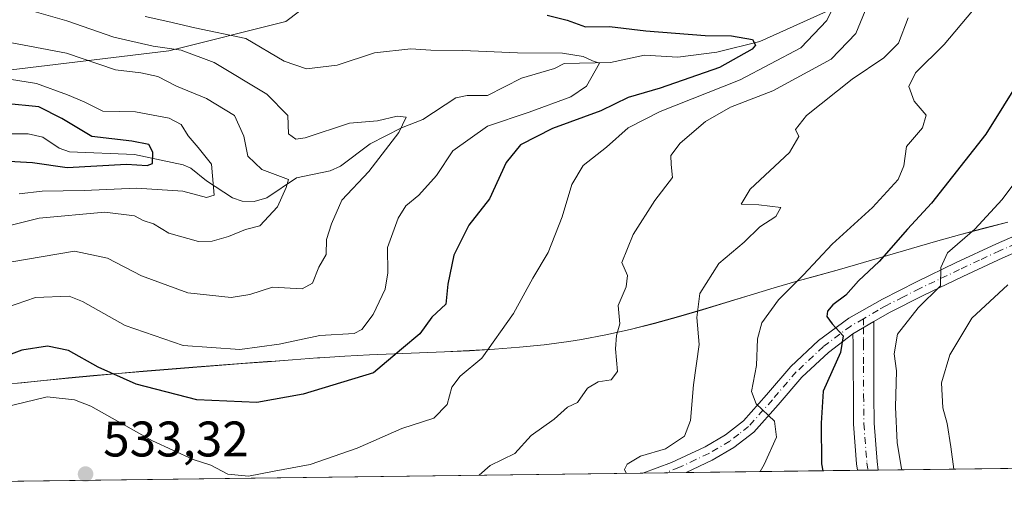
# Model space of a CAD drawing. Units: metres. Extents: x 586661 to 590100, y 4754426 to 4756784.
# Drawn here: x 586912 to 587109, y 4754426 to 4754522 of the extents above; entities that cross this region are included whole.
import ezdxf

# ---------------------------------------------------------------- set-up
doc = ezdxf.new("R2010")
doc.units = ezdxf.units.M
doc.header["$MEASUREMENT"] = 0
doc.linetypes.add('DGN Style 4', pattern=[2.6384748266838614, 1.318413404963828, -0.6592067024819142, 0.001648016756204785, -0.6592067024819142])
for name, color, linetype, lineweight in [('Arbolado forestal CxS', 92, 'Continuous', 0), ('Camino Cxs', 7, 'Continuous', 0), ('Camino eje', 30, 'DGN Style 4', 13), ('Comarca CxS', 21, 'Continuous', 0), ('Comunidad Autónoma CxS', 142, 'Continuous', 0), ('Corriente natural lineal', 142, 'Continuous', 13), ('Curva de nivel maestra', 30, 'Continuous', 30), ('Curva de nivel normal', 30, 'Continuous', 0), ('Espacio natural protegido CxS', 121, 'Continuous', 0), ('Municipio', 91, 'Continuous', 13), ('Municipio CxS', 4, 'Continuous', 0), ('Pista no pavimentada Cxs', 111, 'Continuous', 0), ('Pista no pavimentada eje', 91, 'DGN Style 4', 0), ('Provincia CxS', 1, 'Continuous', 0), ('Punto de cota en terreno', 7, 'Continuous', 0), ('Rótulo de punto de cota en terreno', 7, 'Continuous', 0)]:
    doc.layers.add(name, color=color, linetype=linetype, lineweight=lineweight)
doc.styles.add('Style-Arial', font='txt')

# ---------------------------------------------------------------- blocks, each defined once
blk = doc.blocks.new('5PATER')
at = {"layer": 'Punto de cota en terreno', "linetype": 'Continuous', "lineweight": 0}
h = blk.add_hatch(color=51, dxfattribs=at)
edge = h.paths.add_edge_path()
edge.add_ellipse((0, 0), major_axis=(-0.1095731443231308, -0.1110710700762829), ratio=0.9994222409660322, start_angle=0, end_angle=360)

msp = doc.modelspace()

# ---------------------------------------------------------------- linework, layer by layer
at = {"layer": 'Arbolado forestal CxS', "color": 92, "linetype": 'Continuous', "lineweight": 0, "extrusion": (-0.1738848694944264, -0.002237145973644404, 0.9847634474018616), "elevation": -112175.6000612381, "flags": 128}
msp.add_lwpolyline([(-4746485.4643565, 638846.5469645954), (-4746485.464356501, 638419.2541747362)], dxfattribs=at)
at = {"layer": 'Arbolado forestal CxS', "color": 92, "linetype": 'Continuous', "lineweight": 0, "extrusion": (-0.1534029697699331, -0.00197367973044597, 0.988161744581365), "elevation": -98903.52703957596, "flags": 128}
msp.add_lwpolyline([(-4746485.264917072, 640563.3378000652), (-4746485.264917071, 640284.1348924184)], dxfattribs=at)
at = {"layer": 'Arbolado forestal CxS', "color": 92, "linetype": 'Continuous', "lineweight": 0, "extrusion": (-0.1405796682049897, -0.001806728763729731, 0.990067721228477), "elevation": -90580.9920082111, "flags": 128}
msp.add_lwpolyline([(-4746494.330159969, 641730.6178828949), (-4746494.330159968, 641726.0514545202)], dxfattribs=at)
at = {"layer": 'Arbolado forestal CxS', "color": 92, "linetype": 'Continuous', "lineweight": 0, "extrusion": (-0.1801662200440287, -0.002319065745208575, 0.9836334454913153), "elevation": -116259.2800764225, "flags": 128}
msp.add_lwpolyline([(-4746481.486026316, 637678.7516447122), (-4746481.486026316, 637674.5336672917)], dxfattribs=at)
at = {"layer": 'Arbolado forestal CxS', "color": 92, "linetype": 'Continuous', "lineweight": 0, "extrusion": (-0.3242616192501919, -0.004172075570141932, 0.9459582422425847), "elevation": -209680.2217392835, "flags": 128}
msp.add_lwpolyline([(-4746485.001744476, 613347.9522266501), (-4746485.001744477, 613311.6993175093)], dxfattribs=at)
at = {"layer": 'Arbolado forestal CxS', "color": 92, "linetype": 'Continuous', "lineweight": 0, "extrusion": (-0.3581471531292322, -0.004615254242300207, 0.9336537453112398), "elevation": -231687.5976170447, "flags": 128}
msp.add_lwpolyline([(-4746471.982278835, 605482.1664188335), (-4746471.982278834, 605479.9387485835)], dxfattribs=at)
at = {"layer": 'Arbolado forestal CxS', "color": 92, "linetype": 'Continuous', "lineweight": 0, "extrusion": (-0.2247546956073135, -0.002896156203568983, 0.9744110729469923), "elevation": -145179.4112989604, "flags": 128}
msp.add_lwpolyline([(-4746472.384605506, 631830.3675907567), (-4746472.384605506, 631828.2329961072)], dxfattribs=at)
at = {"layer": 'Arbolado forestal CxS', "color": 92, "linetype": 'Continuous', "lineweight": 0}
for points in [[(587419.2988999998, 4754779.736500001, 737.2059000000008), (587346.7981000004, 4754786.0767, 734.726800000004), (587343.8907000005, 4754785.985099999, 734.3555999999954), (587290.2560999999, 4754784.298699999, 723.3571999999986), (587249.7358999997, 4754766.774499999, 705.160799999998), (587198.5173000004, 4754737.079700001, 677.5883000000031), (587144.0437000003, 4754705.405099999, 648.7560999999987), (587018.2115000002, 4754693.8223, 622.8671999999933), (586963.5734999999, 4754687.203299999, 604.3901000000042), (586931.6458999999, 4754659.688100001, 580.0466000000015), (586933.6946999999, 4754643.181299999, 571.2419999999984), (586961.9835000001, 4754635.819900001, 579.4143999999942), (587001.1114999996, 4754636.7963, 592.1094000000012), (586999.5855, 4754628.474500001, 588.5823999999993), (586998.0762999998, 4754620.2445, 585.613200000007), (586972.2377000004, 4754595.225299999, 571.6535000000003), (586969.2084999997, 4754578.0385, 560.7241000000067), (586978.5277000006, 4754529.183900001, 531.0304999999935), (586975.3487, 4754529.154899999, 530.9159999999974), (586965.2474999996, 4754521.4373, 524.9573999999993), (586941.7862999998, 4754515.5067, 514.9005999999936), (586807.1271000003, 4754499.279100001, 497.0399000000034)], [(586807.1271000003, 4754499.279100001, 497.0399000000034), (586941.7862999998, 4754515.5067, 514.9005999999936), (586965.2474999996, 4754521.4373, 524.9573999999993), (586975.3487, 4754529.154899999, 530.9159999999974), (586978.5277000006, 4754529.183900001, 531.0304999999935), (587010.9335000003, 4754529.474300001, 529.6131000000023), (587095.2988999998, 4754547.3917, 558.6701999999932), (587109.1369000003, 4754549.6665, 564.5959000000003), (587168.9101, 4754559.4923, 581.4755000000005)], [(586978.5277000006, 4754529.183900001, 531.0304999999935), (586975.3487, 4754529.154899999, 530.9159999999974), (586965.2474999996, 4754521.4373, 524.9573999999993), (586941.7862999998, 4754515.5067, 514.9005999999936), (586807.1271000003, 4754499.279100001, 497.0399000000034), (586753.5569000002, 4754490.0441, 487.1440000000002), (586725.8485000003, 4754458.641899999, 472.9771000000038), (586712.3831000002, 4754440.9945, 471.5788999999932), (586711.6240999997, 4754426.720600001, 472.141499999998)], [(586978.5277000006, 4754529.183900001, 531.0304999999935), (586975.3487, 4754529.154899999, 530.9159999999974), (586965.2474999996, 4754521.4373, 524.9573999999993), (586941.7862999998, 4754515.5067, 514.9005999999936), (586807.1271000003, 4754499.279100001, 497.0399000000034), (586753.5569000002, 4754490.0441, 487.1440000000002), (586725.8485000003, 4754458.641899999, 472.9771000000038), (586712.3831000002, 4754440.9945, 471.5788999999932), (586711.6240999997, 4754426.720600001, 472.141499999998)], [(586911.7471000003, 4754448.9309, 527.1215999999986), (586916.7270999998, 4754449.460899999, 527.2878000000055), (586921.6973000001, 4754449.9509, 526.6716000000015), (586926.6772999996, 4754450.420700001, 525.3965000000027), (586931.6573000001, 4754450.8607, 523.8016999999963), (586936.6372999996, 4754451.2805, 522.2951999999932), (586941.6272999998, 4754451.690500001, 521.2752999999939), (586946.6073000003, 4754452.0803, 520.8064000000013), (586951.5970999999, 4754452.470100001, 520.3650000000052), (586956.5773, 4754452.840100001, 520.4214999999967), (586961.5673000002, 4754453.219900001, 520.5757000000012), (586966.5573000005, 4754453.590100001, 520.9425000000047), (586971.5371000003, 4754453.969900001, 521.3295000000071), (586972.0173000004, 4754454.0099, 521.3616000000038), (586977.0173000004, 4754454.3499, 521.7568000000028), (586982.0173000004, 4754454.5997, 522.0976999999984), (586987.0173000004, 4754454.809699999, 524.0595999999932), (586992.0273000002, 4754454.999500001, 525.6186000000016), (586997.0273000002, 4754455.1997, 527.0785000000033), (587002.0273000002, 4754455.429300001, 528.527900000001), (587007.0173000004, 4754455.7193, 529.905700000003), (587012.0072999997, 4754456.109300001, 530.4922999999981), (587016.9671, 4754456.609099999, 531.1904000000068), (587021.9272999996, 4754457.269099999, 532.1459999999934), (587024.4172999999, 4754457.6689, 532.7814999999973), (587029.3273, 4754458.5889, 534.1169999999984), (587034.2074999996, 4754459.678900001, 535.4839999999967), (587039.0472999997, 4754460.908700001, 537.0959000000003), (587043.8671000004, 4754462.238700001, 538.6206999999995), (587048.6675000004, 4754463.638499999, 539.979600000006), (587053.4577000003, 4754465.088300001, 540.995299999995), (587058.2572999997, 4754466.558300001, 542.2973000000056), (587063.0475000005, 4754468.008300001, 543.3585000000021), (587067.8574999999, 4754469.408100001, 544.3656000000046), (587071.3174999999, 4754470.3781, 545.2255000000005), (587076.1375000002, 4754471.707900001, 546.5641999999935), (587080.9474999999, 4754473.087900001, 547.8319000000047), (587085.7575000003, 4754474.487700001, 549.3306000000011), (587090.5576999999, 4754475.897700001, 550.8295999999973), (587095.3677000003, 4754477.287500001, 552.1793999999937), (587100.1778999995, 4754478.637499999, 553.4201999999932), (587105.0077000001, 4754479.9373, 554.7372000000032), (587109.8476999998, 4754481.167300001, 555.9253999999928)], [(587109.8476999998, 4754481.167300001, 555.9253999999928), (587105.0077000001, 4754479.9373, 554.7372000000032), (587100.1778999995, 4754478.637499999, 553.4201999999932), (587095.3677000003, 4754477.287500001, 552.1793999999937), (587090.5576999999, 4754475.897700001, 550.8295999999973), (587085.7575000003, 4754474.487700001, 549.3306000000011), (587080.9474999999, 4754473.087900001, 547.8319000000047), (587076.1375000002, 4754471.707900001, 546.5641999999935), (587071.3174999999, 4754470.3781, 545.2255000000005), (587067.8574999999, 4754469.408100001, 544.3656000000046), (587063.0475000005, 4754468.008300001, 543.3585000000021), (587058.2572999997, 4754466.558300001, 542.2973000000056), (587053.4577000003, 4754465.088300001, 540.995299999995), (587048.6675000004, 4754463.638499999, 539.979600000006), (587043.8671000004, 4754462.238700001, 538.6206999999995), (587039.0472999997, 4754460.908700001, 537.0959000000003), (587034.2074999996, 4754459.678900001, 535.4839999999967), (587029.3273, 4754458.5889, 534.1169999999984), (587024.4172999999, 4754457.6689, 532.7814999999973), (587021.9272999996, 4754457.269099999, 532.1459999999934), (587016.9671, 4754456.609099999, 531.1904000000068), (587012.0072999997, 4754456.109300001, 530.4922999999981), (587007.0173000004, 4754455.7193, 529.905700000003), (587002.0273000002, 4754455.429300001, 528.527900000001), (586997.0273000002, 4754455.1997, 527.0785000000033), (586992.0273000002, 4754454.999500001, 525.6186000000016), (586987.0173000004, 4754454.809699999, 524.0595999999932), (586982.0173000004, 4754454.5997, 522.0976999999984), (586977.0173000004, 4754454.3499, 521.7568000000028), (586972.0173000004, 4754454.0099, 521.3616000000038), (586971.5371000003, 4754453.969900001, 521.3295000000071), (586966.5573000005, 4754453.590100001, 520.9425000000047), (586961.5673000002, 4754453.219900001, 520.5757000000012), (586956.5773, 4754452.840100001, 520.4214999999967), (586951.5970999999, 4754452.470100001, 520.3650000000052), (586946.6073000003, 4754452.0803, 520.8064000000013), (586941.6272999998, 4754451.690500001, 521.2752999999939), (586936.6372999996, 4754451.2805, 522.2951999999932), (586931.6573000001, 4754450.8607, 523.8016999999963), (586926.6772999996, 4754450.420700001, 525.3965000000027), (586921.6973000001, 4754449.9509, 526.6716000000015), (586916.7270999998, 4754449.460899999, 527.2878000000055), (586911.7471000003, 4754448.9309, 527.1215999999986)], [(587109.8476999998, 4754481.167300001, 555.9253999999928), (587105.0077000001, 4754479.9373, 554.7372000000032), (587100.1778999995, 4754478.637499999, 553.4201999999932), (587095.3677000003, 4754477.287500001, 552.1793999999937), (587090.5576999999, 4754475.897700001, 550.8295999999973), (587085.7575000003, 4754474.487700001, 549.3306000000011), (587080.9474999999, 4754473.087900001, 547.8319000000047), (587076.1375000002, 4754471.707900001, 546.5641999999935), (587071.3174999999, 4754470.3781, 545.2255000000005), (587067.8574999999, 4754469.408100001, 544.3656000000046), (587063.0475000005, 4754468.008300001, 543.3585000000021), (587058.2572999997, 4754466.558300001, 542.2973000000056), (587053.4577000003, 4754465.088300001, 540.995299999995), (587048.6675000004, 4754463.638499999, 539.979600000006), (587043.8671000004, 4754462.238700001, 538.6206999999995), (587039.0472999997, 4754460.908700001, 537.0959000000003), (587034.2074999996, 4754459.678900001, 535.4839999999967), (587029.3273, 4754458.5889, 534.1169999999984), (587024.4172999999, 4754457.6689, 532.7814999999973), (587021.9272999996, 4754457.269099999, 532.1459999999934), (587016.9671, 4754456.609099999, 531.1904000000068), (587012.0072999997, 4754456.109300001, 530.4922999999981), (587007.0173000004, 4754455.7193, 529.905700000003), (587002.0273000002, 4754455.429300001, 528.527900000001), (586997.0273000002, 4754455.1997, 527.0785000000033), (586992.0273000002, 4754454.999500001, 525.6186000000016), (586987.0173000004, 4754454.809699999, 524.0595999999932), (586982.0173000004, 4754454.5997, 522.0976999999984), (586977.0173000004, 4754454.3499, 521.7568000000028), (586972.0173000004, 4754454.0099, 521.3616000000038), (586971.5371000003, 4754453.969900001, 521.3295000000071), (586966.5573000005, 4754453.590100001, 520.9425000000047), (586961.5673000002, 4754453.219900001, 520.5757000000012), (586956.5773, 4754452.840100001, 520.4214999999967), (586951.5970999999, 4754452.470100001, 520.3650000000052), (586946.6073000003, 4754452.0803, 520.8064000000013), (586941.6272999998, 4754451.690500001, 521.2752999999939), (586936.6372999996, 4754451.2805, 522.2951999999932), (586931.6573000001, 4754450.8607, 523.8016999999963), (586926.6772999996, 4754450.420700001, 525.3965000000027), (586921.6973000001, 4754449.9509, 526.6716000000015), (586916.7270999998, 4754449.460899999, 527.2878000000055), (586911.7471000003, 4754448.9309, 527.1215999999986)], [(587504.6277000001, 4754436.9231, 628.5111999999936), (586760.8855999997, 4754427.3543, 496.9351000000024)]]:
    msp.add_polyline3d(points, dxfattribs=at)
at = {"layer": 'Camino Cxs', "color": 7, "linetype": 'Continuous', "lineweight": 0, "extrusion": (-0.2650782095621474, -0.1601911483252676, 0.9508271866188716), "elevation": -916718.9380838736, "flags": 128}
msp.add_lwpolyline([(-3765502.385762155, 2816053.678600854), (-3765502.385762155, 2816058.802875087)], dxfattribs=at)
at = {"layer": 'Camino Cxs', "color": 7, "linetype": 'Continuous', "lineweight": 0, "extrusion": (-0.03610461500612357, -0.0004643820003194998, 0.9993479079502882), "elevation": -22843.2753671291, "flags": 128}
msp.add_lwpolyline([(-4746487.765314918, 647779.9458613949), (-4746487.765314918, 647775.7833029758)], dxfattribs=at)
at = {"layer": 'Camino Cxs', "color": 7, "linetype": 'Continuous', "lineweight": 0}
msp.add_polyline3d([(587078.8300999999, 4754458.780099999, 552.233600000007), (587083.0000999998, 4754461.300100001, 553.8206999999966), (587082.9700999996, 4754456.860099999, 555.5697999999975), (587083.0000999998, 4754452.3101, 556.0927999999985), (587083.0301000001, 4754446.530099999, 556.4584999999934), (587083.0701000001, 4754440.880100001, 558.0448000000034), (587083.6601, 4754433.190099999, 560.9658999999956), (587083.8800999997, 4754431.51, 561.4005999999936), (587079.7205999997, 4754431.4564, 561.2502999999997), (587079.7200999996, 4754431.460100001, 561.248900000006), (587079.5500999996, 4754432.7601, 560.7681000000011), (587078.9401000004, 4754440.710100001, 559.023199999996), (587078.9001000002, 4754446.5101, 557.2629000000015), (587078.8701, 4754452.290100001, 554.3190000000031), (587078.8400999998, 4754456.8301, 552.2666000000027)], close=True, dxfattribs=at)
for points in [[(587083.0000999998, 4754461.300100001, 553.8206999999966), (587082.9700999996, 4754456.860099999, 555.5697999999975), (587083.0000999998, 4754452.3101, 556.0927999999985), (587083.0301000001, 4754446.530099999, 556.4584999999934), (587083.0701000001, 4754440.880100001, 558.0448000000034), (587083.6601, 4754433.190099999, 560.9658999999956), (587083.8800999997, 4754431.5099, 561.4005999999936)], [(587079.7205999997, 4754431.4564, 561.2502999999997), (587079.7200999996, 4754431.460100001, 561.248900000006), (587079.5500999996, 4754432.7601, 560.7681000000011), (587078.9401000004, 4754440.710100001, 559.023199999996), (587078.9001000002, 4754446.5101, 557.2629000000015), (587078.8701, 4754452.290100001, 554.3190000000031), (587078.8400999998, 4754456.8301, 552.2666000000027), (587078.8300999999, 4754458.780099999, 552.233600000007)]]:
    msp.add_polyline3d(points, dxfattribs=at)
at = {"layer": 'Camino eje', "color": 30, "linetype": 'DGN Style 4', "lineweight": 13}
msp.add_polyline3d([(587080.9206999998, 4754461.840500001, 553.0048999999999), (587080.9151, 4754460.040100001, 553.2477000000072), (587080.9001000002, 4754457.8201, 553.536500000002), (587080.9051000001, 4754456.845100001, 553.7513999999937), (587080.9351000004, 4754452.300100001, 554.9305000000022), (587080.9650999998, 4754446.520099999, 556.4937999999966), (587081.0050999997, 4754440.795100001, 558.2473000000027), (587081.6051000003, 4754432.975099999, 560.7771999999968), (587081.8000999996, 4754431.485099999, 561.2434000000068), (587081.8004000001, 4754431.483100001, 561.2439000000013)], dxfattribs=at)
at = {"layer": 'Comarca CxS', "color": 21, "linetype": 'Continuous', "lineweight": 0, "flags": 128}
msp.add_lwpolyline([(588428.570044903, 4754448.810398403), (586760.8215323978, 4754427.353474153), (586689.8200006605, 4754426.439982414), (586683.2719935838, 4754943.634175976), (586660.5300006607, 4756739.909982391), (588113.0778379246, 4756758.600226765)], dxfattribs=at)
at = {"layer": 'Comunidad Autónoma CxS', "color": 142, "linetype": 'Continuous', "lineweight": 0, "flags": 128}
msp.add_lwpolyline([(586760.8215323978, 4754427.353474153), (586689.8200006605, 4754426.439982414), (586683.2719935838, 4754943.634175976), (586660.5300006607, 4756739.909982391), (588113.0778379246, 4756758.600226765), (589052.7804873695, 4756770.691582181), (590059.0900006866, 4756783.639982392), (590073.3348125229, 4755701.024923594), (590089.5300006876, 4754470.179982417), (589718.3291010751, 4754465.404184674), (589546.9629061752, 4754463.199420924), (588428.570044903, 4754448.810398403)], close=True, dxfattribs=at)
at = {"layer": 'Corriente natural lineal', "color": 142, "linetype": 'Continuous', "lineweight": 13}
msp.add_polyline3d([(587074.2872000001, 4754523.726299999, 531.6236999999965), (587060.1621000003, 4754517.419500001, 526.2093000000023), (587051.5279000001, 4754515.283600001, 524.9637999999978), (587043.7588000001, 4754514.258099999, 524.0721999999951), (587037.0767000001, 4754514.6602, 523.0865999999951), (587030.2467999998, 4754513.193700001, 521.3288999999932), (587021, 4754513, 519.8000999999931), (587019.0506999996, 4754511.962900001, 519.2458000000044), (587012.4288999997, 4754510.021400001, 518.6083999999975), (587005.6327000001, 4754506.5878, 517.4893000000011), (587001.5743000006, 4754506.540899999, 517.0751000000018), (586999.3006999996, 4754506.107799999, 516.8533000000025), (586992.6897, 4754501.7766, 515.9186000000045), (586988.4197000006, 4754500.1097, 515.3828000000067), (586982.1233999999, 4754496.8781, 514.1493999999948), (586976.193, 4754492.383199999, 513.2580000000017), (586974.0974000003, 4754491.500800001, 513.0476999999955), (586967.3609999996, 4754490.081900001, 511.8160000000062), (586961.4303000001, 4754486.094500001, 509.0390999999945), (586958.8901000004, 4754485.309599999, 508.2406999999948), (586956.4738999996, 4754485.379000001, 507.453800000003), (586954.5253999997, 4754486.0361, 506.6967000000004), (586949.3422999998, 4754489.442299999, 504.3800999999949), (586946.1996999999, 4754492.0272, 502.7017999999953), (586944.6830000002, 4754492.648600001, 502.1523000000016), (586934.9083000004, 4754494.765100001, 500.3138000000035), (586921.9233999997, 4754495.3047, 499.4208000000072), (586919.8152999999, 4754495.984400001, 498.7942000000039), (586916.5338000003, 4754498.199899999, 497.2504000000045), (586913.5882000001, 4754498.880899999, 497.2402000000002), (586903.7642999999, 4754498.866699999, 496.0709999999963)], dxfattribs=at)
at = {"layer": 'Curva de nivel maestra', "color": 30, "linetype": 'Continuous', "lineweight": 30, "flags": 128}
for points, elevation in [([(587017.5800000001, 4754522.6801), (587021.5999999996, 4754521.670100001), (587025.2800000003, 4754520.3301), (587030.0899999999, 4754520.420100001), (587037.3300000001, 4754519.520099999), (587049.25, 4754518.5801), (587054.4699999997, 4754518.540100001), (587058.6799999997, 4754517.770099999), (587059.2999999998, 4754516.6501), (587058.6299999999, 4754515.8301), (587052.0999999996, 4754512.1601), (587040.2000000002, 4754508.0101), (587033.7699999996, 4754506.140100001), (587028.2999999998, 4754503.4901), (587018.6200000001, 4754499.940099999), (587012.2599999999, 4754496.670100001), (587009.3799999999, 4754493.120100001), (587005.9900000002, 4754485.880100001), (587001.8799999999, 4754480.590100001), (586998.9100000003, 4754474.550100001), (586997.6699999999, 4754468.780099999), (586997.25, 4754464.780099999), (586994.4800000004, 4754462.120100001), (586992.0899999999, 4754458.780099999), (586988.3899999997, 4754455.7501), (586982.7999999998, 4754451.0001), (586974.6699999999, 4754448.520099999), (586968.6699999999, 4754446.720100001), (586959.4100000003, 4754445.040100001), (586947.4000000004, 4754445.550100001), (586935.2599999999, 4754448.7501), (586927.6399999997, 4754452.1501), (586921.7000000002, 4754455.440099999), (586917.5, 4754456.3201), (586912.3600000005, 4754455.5601), (586902.5599999996, 4754451.880100001)], 525), ([(587116.3799999999, 4754516.390100001), (587105.4400000004, 4754498.840100001), (587094.5499999998, 4754485.020099999), (587089.7400000002, 4754479.780099999), (587084.04, 4754473.270099999), (587079.9600000001, 4754469.420100001), (587077.4199999999, 4754466.5701), (587074.7699999996, 4754464.590100001), (587073.7199999997, 4754463.350099999), (587073.6200000001, 4754462.2501), (587074.6600000003, 4754460.8101), (587076.8600000005, 4754458.420100001), (587076.3499999996, 4754455.0801), (587072.8499999996, 4754447.3101), (587072.4699999997, 4754440.880100001), (587072.5099999999, 4754432.7601), (587072.8092999998, 4754431.367699999)], 550), ([(586908.5199999996, 4754493.460100001), (586914.5, 4754493.170100001), (586921.4600000001, 4754492.130100001), (586933.2999999998, 4754492.8101), (586937.4699999997, 4754492.520099999), (586938.5099999999, 4754492.950099999), (586938.5999999996, 4754495.2401), (586937.7699999996, 4754496.7601), (586934.3700000001, 4754497.390100001), (586926.4000000004, 4754498.360099999), (586920.3600000005, 4754501.9801), (586915.7300000004, 4754504.270099999), (586909, 4754504.940099999)], 500), ([(587072.8092999998, 4754431.367699999), (587072.8093999998, 4754431.3674)], 550)]:
    msp.add_lwpolyline(points, dxfattribs=dict(at, elevation=elevation))
at = {"layer": 'Curva de nivel normal', "color": 30, "linetype": 'Continuous', "lineweight": 0, "flags": 128}
for points, elevation in [([(586912.04, 4754524.189999999), (586921.3600000005, 4754521.51), (586930.7599999999, 4754518.24), (586938.6699999999, 4754516.449999999), (586944.25, 4754515.680000001), (586950.8899999997, 4754513.16), (586961.4100000003, 4754506.84), (586965.6299999999, 4754502.550000001), (586965.7300000004, 4754498.869999999), (586967.2199999997, 4754497.800000001), (586969.1200000001, 4754498.060000001), (586978.0099999999, 4754501.01), (586983.6100000005, 4754501.470000001), (586987.5199999996, 4754502.430000001), (586989.3300000001, 4754502.26), (586987.8499999996, 4754499.140000001), (586981.8200000003, 4754491.32), (586976.4199999999, 4754485.58), (586974.4000000004, 4754480.880000001), (586973.4000000004, 4754477.720000001), (586973.3300000001, 4754474.699999999), (586971.8099999996, 4754472.17), (586970.54, 4754468.960000001), (586968.5, 4754467.810000001), (586962.5499999998, 4754468.180000001), (586958.0300000003, 4754466.720000001), (586954.2999999998, 4754466.109999999), (586945.6299999999, 4754467.02), (586936.3099999996, 4754470.460000001), (586929.4800000004, 4754473.960000001), (586922.8799999999, 4754475.359999999), (586903.6299999999, 4754472.109999999)], 515), ([(587074.5099999999, 4754523.550000001), (587073.5800000001, 4754521.58), (587068.4100000003, 4754516.16), (587056.2599999999, 4754509.74), (587040.2300000004, 4754503.369999999), (587033.8200000003, 4754500.060000001), (587029.4400000004, 4754496.220000001), (587024.8099999996, 4754492.550000001), (587022.5300000003, 4754488.730000001), (587020.5999999996, 4754482.27), (587017.7400000002, 4754475.119999999), (587014.6799999997, 4754469.980000001), (587010.8600000005, 4754462.890000001), (587004.5099999999, 4754453.949999999), (587000.1500000004, 4754450.33), (586998.5099999999, 4754448.09), (586997.5199999996, 4754444.65), (586994.8700000001, 4754441.92), (586988.4900000002, 4754439.859999999), (586979.5099999999, 4754435.9), (586970.1100000005, 4754432.59), (586962.8799999999, 4754431.25), (586957.75, 4754430.310000001), (586953.5800000001, 4754430.67), (586950.2000000002, 4754432.460000001), (586946.7000000002, 4754433.619999999), (586938.4900000002, 4754437.34), (586926.1500000004, 4754444.279999999), (586922.9199999999, 4754445.609999999), (586917.4299999997, 4754446.210000001), (586908.3600000005, 4754443.970000001)], 530), ([(587081.75, 4754524.65), (587079.4299999997, 4754519), (587074.4800000004, 4754513.84), (587062.7599999999, 4754507.539999999), (587054.2999999998, 4754504.26), (587049.2599999999, 4754501.34), (587044.2199999997, 4754497.01), (587042.3200000003, 4754494.529999999), (587042.3799999999, 4754492.77), (587042.7000000002, 4754490.130000001), (587039.1699999999, 4754485.51), (587034.7699999996, 4754478.720000001), (587032.5099999999, 4754473.119999999), (587033.6299999999, 4754470.480000001), (587033.3899999997, 4754468.220000001), (587031.8200000003, 4754464.480000001), (587032.1299999999, 4754460.779999999), (587031.4900000002, 4754458.449999999), (587031.2599999999, 4754455.779999999), (587031.6399999997, 4754451.279999999), (587030.3700000001, 4754449.59), (587027.7999999998, 4754449.199999999), (587025.6299999999, 4754447.930000001), (587023.6299999999, 4754445.050000001), (587021.6299999999, 4754444.08), (587018.9600000001, 4754441.720000001), (587014.3399999999, 4754438.439999999), (587011.0700000003, 4754434.810000001), (587006.1399999997, 4754432.449999999), (587003.9551999997, 4754430.481699999)], 535), ([(587060.2275, 4754431.205600001), (587061.0700000003, 4754432.640000001), (587063.4800000004, 4754438.09), (587063.1200000001, 4754441.27), (587059.4100000003, 4754444.800000001), (587058.5300000003, 4754447.27), (587059.5199999996, 4754452.449999999), (587059.6699999999, 4754457.779999999), (587060.5700000003, 4754461), (587063.9299999997, 4754465.630000001), (587068.9299999997, 4754470.66), (587074.6799999997, 4754476.779999999), (587082.7599999999, 4754484.119999999), (587087.8799999999, 4754489.710000001), (587089, 4754492.480000001), (587089.54, 4754496.369999999), (587092.75, 4754500.119999999), (587093.4600000001, 4754502.619999999), (587091.0800000001, 4754505.470000001), (587090, 4754508.380000001), (587091.3600000005, 4754511.140000001), (587097.0599999996, 4754516.779999999), (587102.79, 4754523.52)], 545), ([(586937.0199999996, 4754522.4), (586941.5599999996, 4754521.430000001), (586947.0199999996, 4754520.119999999), (586957.2000000002, 4754517.980000001), (586964.8899999997, 4754513.460000001), (586969.3899999997, 4754511.9), (586975.5099999999, 4754512.66), (586982.9600000001, 4754515.109999999), (586990.2400000002, 4754515.91), (586994.2400000002, 4754515.66), (587000.7100000001, 4754515.600000001), (587011.6100000005, 4754515.130000001), (587020.6200000001, 4754515.09), (587024.75, 4754514.42), (587026.6200000001, 4754513.529999999), (587028.0700000003, 4754513.07), (587025.4500000002, 4754508.470000001), (587022.3099999996, 4754506.279999999), (587013.9600000001, 4754503.230000001), (587005.6299999999, 4754500.439999999), (586998.6500000004, 4754495.49), (586995.3899999997, 4754490.560000001), (586991.8799999999, 4754486.600000001), (586989.2800000003, 4754484.480000001), (586987.7199999997, 4754481.980000001), (586985.6200000001, 4754476.08), (586985.6299999999, 4754471), (586985.0999999996, 4754467.779999999), (586982.7000000002, 4754462.689999999), (586980.4699999997, 4754459.689999999), (586978.9299999997, 4754458.84), (586972.0599999996, 4754458.449999999), (586963.9100000003, 4754456.730000001), (586956, 4754455.680000001), (586944.6500000004, 4754456.480000001), (586933.0499999998, 4754460.480000001), (586924.4900000002, 4754465.310000001), (586921.8200000003, 4754466.350000001), (586915.0800000001, 4754466.07), (586899.5199999996, 4754460.76)], 520), ([(587089.8700000001, 4754522.119999999), (587087.9299999997, 4754517.09), (587085.0300000003, 4754514.100000001), (587078.6299999999, 4754509.869999999), (587069.5199999996, 4754502.550000001), (587067.2800000003, 4754499.789999999), (587067.9600000001, 4754498.34), (587066.1399999997, 4754495.119999999), (587058.2599999999, 4754487.77), (587056.4400000004, 4754484.779999999), (587059.9800000004, 4754484.67), (587064.3499999996, 4754484.140000001), (587063.3499999996, 4754482.300000001), (587060.1399999997, 4754480.220000001), (587057.0099999999, 4754477.180000001), (587051.9299999997, 4754472.9), (587048.1200000001, 4754466.9), (587047.5800000001, 4754462.100000001), (587047.9900000002, 4754456.66), (587046.8499999996, 4754448.600000001), (587046.2800000003, 4754441.449999999), (587045.0599999996, 4754438.279999999), (587041.29, 4754435.789999999), (587036.2400000002, 4754434.32), (587033.5999999996, 4754432.680000001), (587033.0700000003, 4754431.640000001), (587033.4089000003, 4754430.8606)], 540), ([(586903.9600000001, 4754518.300000001), (586921.2999999998, 4754515.029999999), (586931.0999999996, 4754511.710000001), (586936.1699999999, 4754511.109999999), (586939.6100000005, 4754510.390000001), (586943.3099999996, 4754508.439999999), (586949.3399999999, 4754505.980000001), (586954.9400000004, 4754502.539999999), (586956.8200000003, 4754498.42), (586957.6200000001, 4754494.390000001), (586960.4000000004, 4754491.76), (586965.7300000004, 4754489.720000001), (586965.2699999996, 4754488.119999999), (586963.5599999996, 4754484.289999999), (586960, 4754480.42), (586957.1299999999, 4754479.730000001), (586953.7199999997, 4754478.32), (586950.4900000002, 4754477.369999999), (586947.7100000001, 4754477.33), (586941.8099999996, 4754478.960000001), (586938.7100000001, 4754480.859999999), (586936.6799999997, 4754481.5), (586934.9400000004, 4754482.460000001), (586928.9900000002, 4754483.180000001), (586915.7999999998, 4754481.99), (586902.0499999998, 4754478.550000001)], 510), ([(586901.4800000004, 4754511.180000001), (586915.2999999998, 4754508.960000001), (586921.5099999999, 4754506.74), (586924.8399999999, 4754505.33), (586928.5999999996, 4754503.42), (586935.1299999999, 4754503.279999999), (586941.8600000005, 4754502.01), (586944.25, 4754500.74), (586945.6399999997, 4754498.460000001), (586947.6600000003, 4754496.15), (586950.3200000003, 4754492.800000001), (586950.8700000001, 4754486.57), (586949.3200000003, 4754486.130000001), (586944.5899999999, 4754487.430000001), (586935.2999999998, 4754487.99), (586924.8600000005, 4754487.560000001), (586916.4500000002, 4754487.430000001), (586911.8399999999, 4754486.84)], 505), ([(587115.7199999997, 4754495.119999999), (587108.6799999997, 4754485.710000001), (587103.2100000001, 4754479.810000001), (587097.75, 4754475.039999999), (587096.4400000004, 4754472.119999999), (587096.3799999999, 4754468.430000001), (587091.8499999996, 4754464.029999999), (587087.7400000002, 4754458.76), (587087.0999999996, 4754454.779999999), (587087.5199999996, 4754451.369999999), (587087.3300000001, 4754444.119999999), (587087.7000000002, 4754437.029999999), (587088.4900000002, 4754432.119999999), (587088.6442, 4754431.5713)], 555), ([(587109.8200000003, 4754468.600000001), (587102.6399999997, 4754461.92), (587098.2400000002, 4754454.609999999), (587096.5800000001, 4754449), (587096.8399999999, 4754443.99), (587097.7199999997, 4754440.84), (587098.4400000004, 4754436.17), (587099.0187999997, 4754431.704800001)], 560)]:
    msp.add_lwpolyline(points, dxfattribs=dict(at, elevation=elevation))
at = {"layer": 'Espacio natural protegido CxS', "color": 121, "linetype": 'Continuous', "lineweight": 0, "flags": 128}
msp.add_lwpolyline([(586760.8215323978, 4754427.353474153), (586689.8200006605, 4754426.439982414), (586683.2719935838, 4754943.634175976), (586660.5300006607, 4756739.909982391), (588113.0778379246, 4756758.600226765), (589052.7804873695, 4756770.691582181), (590059.0900006866, 4756783.639982392), (590073.3348125229, 4755701.024923594), (590089.5300006876, 4754470.179982417), (589718.3291010751, 4754465.404184674), (589546.9629061752, 4754463.199420924), (588428.570044903, 4754448.810398403)], close=True, dxfattribs=at)
at = {"layer": 'Municipio', "color": 91, "linetype": 'Continuous', "lineweight": 13, "flags": 128}
msp.add_lwpolyline([(587109.8519999987, 4754481.183000001), (587105.0069999989, 4754479.955000001), (587100.1799999995, 4754478.653000004), (587095.3659999998, 4754477.298000002), (587085.7580000005, 4754474.502000002), (587080.9539999998, 4754473.103999999), (587076.1439999997, 4754471.727000001), (587067.8559999992, 4754469.426), (587063.0499999986, 4754468.023), (587058.2570000001, 4754466.569000003), (587048.6709999986, 4754463.658000001), (587043.8679999987, 4754462.252000002), (587039.0479999997, 4754460.922000002), (587034.2049999997, 4754459.696000001), (587029.3309999999, 4754458.604999999), (587024.4189999994, 4754457.680000002), (587021.9259999985, 4754457.284000001), (587016.9739999999, 4754456.628000001), (587012.0049999999, 4754456.121), (587007.0230000002, 4754455.734999998), (587002.0300000005, 4754455.439999999), (586997.0300000004, 4754455.210000002), (586987.019999999, 4754454.815999999), (586982.0149999983, 4754454.619000004), (586977.0149999983, 4754454.361000001), (586972.0219999985, 4754454.025), (586971.5420000001, 4754453.988000002), (586966.5559999986, 4754453.611), (586963.111999999, 4754453.349000001), (586961.5699999993, 4754453.233), (586946.6109999979, 4754452.096999997), (586936.6429999988, 4754451.298000001), (586931.6619999978, 4754450.866000001), (586926.6799999981, 4754450.431999999), (586921.7019999978, 4754449.966000001), (586916.7269999986, 4754449.471999999), (586908.8449999996, 4754448.63)], dxfattribs=at)
msp.add_lwpolyline([(587109.8519999987, 4754481.183000001), (587105.0069999989, 4754479.955000001), (587100.1799999995, 4754478.653000004), (587095.3659999998, 4754477.298000002), (587085.7580000005, 4754474.502000002), (587080.9539999998, 4754473.103999999), (587076.1439999997, 4754471.727000001), (587067.8559999992, 4754469.426), (587063.0499999986, 4754468.023), (587058.2570000001, 4754466.569000003), (587048.6709999986, 4754463.658000001), (587043.8679999987, 4754462.252000002), (587039.0479999997, 4754460.922000002), (587034.2049999997, 4754459.696000001), (587029.3309999999, 4754458.604999999), (587024.4189999994, 4754457.680000002), (587021.9259999985, 4754457.284000001), (587016.9739999999, 4754456.628000001), (587012.0049999999, 4754456.121), (587007.0230000002, 4754455.734999998), (587002.0300000005, 4754455.439999999), (586997.0300000004, 4754455.210000002), (586987.019999999, 4754454.815999999), (586982.0149999983, 4754454.619000004), (586977.0149999983, 4754454.361000001), (586972.0219999985, 4754454.025), (586971.5420000001, 4754453.988000002), (586966.5559999986, 4754453.611), (586963.111999999, 4754453.349000001), (586961.5699999993, 4754453.233), (586946.6109999979, 4754452.096999997), (586936.6429999988, 4754451.298000001), (586931.6619999978, 4754450.866000001), (586926.6799999981, 4754450.431999999), (586921.7019999978, 4754449.966000001), (586916.7269999986, 4754449.471999999), (586908.8449999996, 4754448.63)], dxfattribs=at)
at = {"layer": 'Municipio CxS', "color": 4, "linetype": 'Continuous', "lineweight": 0, "flags": 128}
for points in [[(587109.8519999996, 4754481.183), (587105.0069999998, 4754479.955), (587100.1800000003, 4754478.653000002), (587095.3660000007, 4754477.298000001), (587085.7580000013, 4754474.502), (587080.9540000006, 4754473.104), (587076.1440000006, 4754471.727), (587067.856, 4754469.426000001), (587063.0499999995, 4754468.022999999), (587058.257000001, 4754466.569000001), (587048.6709999995, 4754463.658), (587043.8679999998, 4754462.252000002), (587039.0480000007, 4754460.922000002), (587034.2050000007, 4754459.696), (587029.3310000006, 4754458.605), (587024.4190000001, 4754457.680000001), (587021.9259999993, 4754457.284), (587016.9740000009, 4754456.628000001), (587012.0050000009, 4754456.120999999), (587007.023000001, 4754455.734999999), (587002.0300000013, 4754455.439999999), (586997.0300000012, 4754455.210000001), (586987.0199999998, 4754454.816000001), (586982.0149999991, 4754454.619000002), (586977.0149999991, 4754454.361000001), (586972.0219999994, 4754454.025), (586971.542000001, 4754453.988000001), (586966.5559999994, 4754453.611), (586963.1119999998, 4754453.349000001), (586961.5700000002, 4754453.232999999), (586946.6109999988, 4754452.096999999), (586936.6429999997, 4754451.297999999), (586931.6619999986, 4754450.866000001), (586926.6799999989, 4754450.431999999), (586921.7019999987, 4754449.966), (586916.7269999993, 4754449.471999999), (586908.8450000006, 4754448.63)], [(586908.8450000006, 4754448.63), (586916.7269999993, 4754449.471999999), (586921.7019999987, 4754449.966), (586926.6799999989, 4754450.431999999), (586931.6619999986, 4754450.866000001), (586936.6429999997, 4754451.297999999), (586946.6109999988, 4754452.096999999), (586961.5700000002, 4754453.232999999), (586963.1119999998, 4754453.349000001), (586966.5559999994, 4754453.611), (586971.542000001, 4754453.988000001), (586972.0219999994, 4754454.025), (586977.0149999991, 4754454.361000001), (586982.0149999991, 4754454.619000002), (586987.0199999998, 4754454.816000001), (586997.0300000012, 4754455.210000001), (587002.0300000013, 4754455.439999999), (587007.023000001, 4754455.734999999), (587012.0050000009, 4754456.120999999), (587016.9740000009, 4754456.628000001), (587021.9259999993, 4754457.284), (587024.4190000001, 4754457.680000001), (587029.3310000006, 4754458.605), (587034.2050000007, 4754459.696), (587039.0480000007, 4754460.922000002), (587043.8679999998, 4754462.252000002), (587048.6709999995, 4754463.658), (587058.257000001, 4754466.569000001), (587063.0499999995, 4754468.022999999), (587067.856, 4754469.426000001), (587076.1440000006, 4754471.727), (587080.9540000006, 4754473.104), (587085.7580000013, 4754474.502), (587095.3660000007, 4754477.298000001), (587100.1800000003, 4754478.653000002), (587105.0069999998, 4754479.955), (587109.8519999996, 4754481.183)], [(588428.570044903, 4754448.810398403), (586760.8215323978, 4754427.353474153)]]:
    msp.add_lwpolyline(points, dxfattribs=at)
at = {"layer": 'Pista no pavimentada Cxs', "color": 111, "linetype": 'Continuous', "lineweight": 0, "extrusion": (-0.2650782095621474, -0.1601911483252676, 0.9508271866188716), "elevation": -916718.9380838736, "flags": 128}
msp.add_lwpolyline([(-3765502.385762155, 2816053.678600854), (-3765502.385762155, 2816058.802875087)], dxfattribs=at)
at = {"layer": 'Pista no pavimentada Cxs', "color": 111, "linetype": 'Continuous', "lineweight": 0, "extrusion": (-0.5546535705041572, -0.007133663976313299, 0.8320507962650256), "elevation": -359062.7091091455, "flags": 128}
msp.add_lwpolyline([(-4746488.184012985, 539593.1905474613), (-4746488.184012984, 539582.770490132)], dxfattribs=at)
at = {"layer": 'Pista no pavimentada Cxs', "color": 111, "linetype": 'Continuous', "lineweight": 0}
for points in [[(587117.0201000003, 4754477.600099999, 569.0436999999947), (587108.8300999999, 4754474.050100001, 564.9713000000047), (587100.8101000004, 4754470.3101, 561.556500000006), (587092.8901000004, 4754466.5001, 558.9578000000038), (587086.1601, 4754463.0801, 556.3938999999956), (587083.0000999998, 4754461.300100001, 553.8206999999966), (587078.8300999999, 4754458.780099999, 552.233600000007), (587073.8901000004, 4754455.090100001, 551.186799999996), (587068.5701000001, 4754450.110099999, 549.8846000000049), (587063.8300999999, 4754444.590100001, 548.5292000000045), (587058.9700999996, 4754439.110099999, 551.5412999999971), (587054.9901000002, 4754436.020099999, 552.1008000000002), (587050.6501000002, 4754433.470100001, 554.1732000000047), (587045.4401000004, 4754431.020099999, 553.6434000000008), (587045.4297000002, 4754431.0152, 553.6294000000053), (587036.7604, 4754430.9036, 547.8494000000064), (587042.5000999998, 4754433.0101, 548.8999999999943), (587049.2200999996, 4754436.1801, 552.9303999999975), (587053.2701000003, 4754438.5601, 551.2869999999966), (587056.8701, 4754441.350099999, 551.2829000000056), (587061.5301000001, 4754446.600099999, 548.0414000000019), (587066.3601000002, 4754452.2301, 548.1331000000064), (587071.9200999998, 4754457.440099999, 549.9777000000031), (587077.9700999996, 4754461.960100001, 552.8815999999933), (587084.7100999998, 4754465.780099999, 557.3249000000069), (587091.5301000001, 4754469.2401, 559.0225999999967), (587099.5000999998, 4754473.0701, 561.1367000000029), (587107.5701000001, 4754476.840100001, 566.9088000000047), (587115.8501000004, 4754480.4301, 570.495299999995)], [(587036.7604, 4754430.903700001, 547.8494000000064), (587042.5000999998, 4754433.0101, 548.8999999999943), (587049.2200999996, 4754436.1801, 552.9303999999975), (587053.2701000003, 4754438.5601, 551.2869999999966), (587056.8701, 4754441.350099999, 551.2829000000056), (587061.5301000001, 4754446.600099999, 548.0414000000019), (587066.3601000002, 4754452.2301, 548.1331000000064), (587071.9200999998, 4754457.440099999, 549.9777000000031), (587077.9700999996, 4754461.960100001, 552.8815999999933), (587084.7100999998, 4754465.780099999, 557.3249000000069), (587091.5301000001, 4754469.2401, 559.0225999999967), (587099.5000999998, 4754473.0701, 561.1367000000029), (587107.5701000001, 4754476.840100001, 566.9088000000047), (587115.8501000004, 4754480.4301, 570.495299999995)], [(587117.0201000003, 4754477.600099999, 569.0436999999947), (587108.8300999999, 4754474.050100001, 564.9713000000047), (587100.8101000004, 4754470.3101, 561.556500000006), (587092.8901000004, 4754466.5001, 558.9578000000038), (587086.1601, 4754463.0801, 556.3938999999956), (587083.0000999998, 4754461.300100001, 553.8206999999966)], [(587078.8300999999, 4754458.780099999, 552.233600000007), (587073.8901000004, 4754455.090100001, 551.186799999996), (587068.5701000001, 4754450.110099999, 549.8846000000049), (587063.8300999999, 4754444.590100001, 548.5292000000045), (587058.9700999996, 4754439.110099999, 551.5412999999971), (587054.9901000002, 4754436.020099999, 552.1008000000002), (587050.6501000002, 4754433.470100001, 554.1732000000047), (587045.4401000004, 4754431.020099999, 553.6434000000008), (587045.4297000002, 4754431.0152, 553.6294000000053)]]:
    msp.add_polyline3d(points, dxfattribs=at)
at = {"layer": 'Pista no pavimentada eje', "color": 91, "linetype": 'DGN Style 4', "lineweight": 0}
for points in [[(587116.4351000004, 4754479.015100001, 569.7088999999978), (587108.2001, 4754475.4451, 565.8169999999955), (587104.1651, 4754473.5601, 561.4110999999976), (587100.1551000001, 4754471.690099999, 560.8246999999974), (587092.2100999998, 4754467.870100001, 557.7094999999972), (587088.8450999996, 4754466.1601, 558.4878999999928), (587085.4351000004, 4754464.4301, 556.6805000000022), (587083.8551000003, 4754463.540100001, 555.002800000002), (587080.9206999998, 4754461.840500001, 553.0048999999999)], [(587080.9206999998, 4754461.840500001, 553.0048999999999), (587078.4001000002, 4754460.370100001, 552.443299999999), (587072.9051000001, 4754456.265100001, 550.4410999999964), (587067.4650999998, 4754451.170100001, 548.4204000000027), (587062.6801000005, 4754445.595100001, 547.3187000000034), (587057.9200999998, 4754440.2301, 551.1141999999963), (587055.9301000005, 4754438.6851, 551.4174000000058), (587054.1300999997, 4754437.290100001, 550.9668999999994), (587049.9351000004, 4754434.825099999, 553.5650000000023), (587047.3300999999, 4754433.600099999, 555.4973999999929), (587043.9700999996, 4754432.015100001, 551.3445999999967), (587041.2812000001, 4754430.961800001, 548.9875000000029)]]:
    msp.add_polyline3d(points, dxfattribs=at)
at = {"layer": 'Provincia CxS', "color": 1, "linetype": 'Continuous', "lineweight": 0, "flags": 128}
msp.add_lwpolyline([(586760.8215323978, 4754427.353474153), (586689.8200006605, 4754426.439982414), (586683.2719935838, 4754943.634175976), (586660.5300006607, 4756739.909982391), (588113.0778379246, 4756758.600226765), (589052.7804873695, 4756770.691582181), (590059.0900006866, 4756783.639982392), (590073.3348125229, 4755701.024923594), (590089.5300006876, 4754470.179982417), (589718.3291010751, 4754465.404184674), (589546.9629061752, 4754463.199420924), (588428.570044903, 4754448.810398403)], close=True, dxfattribs=at)

# ---------------------------------------------------------------- block references
at = {"layer": 'Punto de cota en terreno', "color": 7, "linetype": 'Continuous', "lineweight": 0, "xscale": 10, "yscale": 10, "zscale": 10}
msp.add_blockref('5PATER', (586925.1100000005, 4754430.699999999, 533.320000000007), dxfattribs=at)

# ---------------------------------------------------------------- texts
at = {"layer": 'Rótulo de punto de cota en terreno', "color": 7, "linetype": 'Continuous', "lineweight": 0, "style": 'Style-Arial'}
msp.add_text('533,32', height=7.000000000000002, dxfattribs=at).set_placement((586928.6377999998, 4754434.227800001))

doc.saveas('drawing.dxf')
